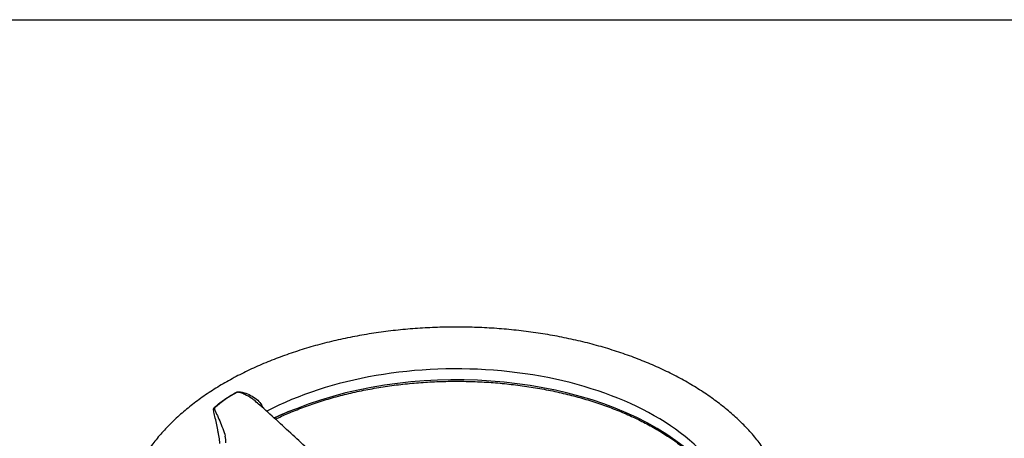
# Model space of a CAD drawing. Units: millimetres. Extents: x 0 to 594, y 0 to 420.
# Drawn here: x 385 to 438, y 387 to 410 of the extents above; entities that cross this region are included whole.
import ezdxf

# ---------------------------------------------------------------- set-up
doc = ezdxf.new("R2010")
doc.units = ezdxf.units.MM
for name, color, linetype in [('Default', 7, 'Continuous'), ('II2-04THW-STD', 7, 'Continuous'), ('TSH-1', 7, 'Continuous')]:
    doc.layers.add(name, color=color, linetype=linetype)

# ---------------------------------------------------------------- blocks, each defined once
blk = doc.blocks.new('SE6')
at = {"layer": 'II2-04THW-STD', "color": 7, "linetype": 'Continuous'}
for centre, radius, start, end in [((399.627, 384.701), 5.808, 117.5383, 131.9976), ((404.057, 377.877), 11.761, 109.3757, 115.7059), ((404.972, 376.092), 13.751, 110.5081, 115.8957), ((394.717, 387.157), 1.631, 359.0553, 11.6009)]:
    blk.add_arc(centre, radius, start, end, dxfattribs=at)
for centre, major_axis, start_param, end_param in [((408.807, 381.767), (15.184, 0), 0.624176, 2.177077), ((408.807, 382.348), (15.209, 0), 0.509148, 2.310788)]:
    blk.add_ellipse(centre, major_axis=major_axis, ratio=0.57735, start_param=start_param, end_param=end_param, dxfattribs=at)
for points, knots in [([(425.673, 386.422), (425.59, 386.549), (425.391, 386.85), (424.988, 387.377), (424.474, 387.956), (423.899, 388.518), (423.271, 389.057), (422.59, 389.572), (421.86, 390.059), (421.084, 390.518), (420.265, 390.946), (419.406, 391.343), (418.511, 391.707), (417.583, 392.037), (416.626, 392.333), (415.642, 392.593), (414.635, 392.818), (413.609, 393.007), (412.567, 393.158), (411.513, 393.272), (410.449, 393.349), (409.38, 393.388), (408.309, 393.39), (407.24, 393.353), (406.176, 393.279), (405.121, 393.167), (404.078, 393.018), (403.051, 392.833), (402.043, 392.611), (401.058, 392.353), (400.099, 392.059), (399.169, 391.731), (398.271, 391.369), (397.409, 390.975), (396.585, 390.547), (395.803, 390.089), (395.065, 389.6), (394.376, 389.083), (393.737, 388.539), (393.153, 387.969), (392.625, 387.376), (392.158, 386.762), (391.752, 386.131), (391.409, 385.486), (391.132, 384.83), (390.919, 384.165), (390.776, 383.502), (390.702, 382.974), (390.698, 382.702), (390.696, 382.63)], [0, 0, 0, 0, 0.011939, 0.033354, 0.054894, 0.076603, 0.098443, 0.120379, 0.142375, 0.164405, 0.186445, 0.208476, 0.230491, 0.252484, 0.274454, 0.2964, 0.318324, 0.340229, 0.362116, 0.38399, 0.405854, 0.427712, 0.449567, 0.471424, 0.493284, 0.515153, 0.537033, 0.558928, 0.580843, 0.602781, 0.624745, 0.646737, 0.668761, 0.690816, 0.712901, 0.735011, 0.757139, 0.779268, 0.801373, 0.823424, 0.845387, 0.86722, 0.888881, 0.910338, 0.931567, 0.952566, 0.973353, 0.993966, 1, 1, 1, 1]), ([(399.026, 388.408), (399.239, 388.512), (399.727, 388.733), (400.49, 389.041), (401.329, 389.334), (402.198, 389.595), (403.094, 389.824), (404.015, 390.019), (404.956, 390.179), (405.913, 390.304), (406.882, 390.394), (407.859, 390.447), (408.84, 390.464), (409.821, 390.445), (410.798, 390.389), (411.766, 390.297), (412.722, 390.17), (413.662, 390.007), (414.581, 389.81), (415.476, 389.579), (416.343, 389.315), (417.178, 389.02), (417.979, 388.695), (418.74, 388.342), (419.461, 387.961), (420.137, 387.554), (420.764, 387.124), (421.262, 386.736), (421.54, 386.493), (421.638, 386.403)], [0.0349409, 0.0349409, 0.0349409, 0.0349409, 0.0649347, 0.09947, 0.1340108, 0.1685575, 0.2031098, 0.2376674, 0.2722297, 0.3067958, 0.3413649, 0.3759363, 0.410509, 0.4450821, 0.4796545, 0.5142253, 0.5487935, 0.5833582, 0.6179185, 0.6524735, 0.6870225, 0.7215649, 0.7561, 0.7906278, 0.8251485, 0.8596631, 0.8941735, 0.9286827, 0.9483294, 0.9483294, 0.9483294, 0.9483294]), ([(396.012, 387.095), (396.014, 387.152), (396.011, 387.21), (396, 387.327), (395.989, 387.386), (395.966, 387.508), (395.955, 387.571), (395.932, 387.698), (395.92, 387.761), (395.885, 387.952), (395.86, 388.08), (395.809, 388.322), (395.782, 388.439), (395.73, 388.661), (395.703, 388.766), (395.684, 388.888), (395.681, 388.913), (395.68, 388.96), (395.683, 388.984), (395.702, 389.025), (395.723, 389.041), (395.759, 389.073), (395.778, 389.089), (395.946, 389.233), (396.105, 389.356), (396.442, 389.591), (396.621, 389.702), (396.831, 389.821), (396.854, 389.834), (396.902, 389.86), (396.924, 389.875), (396.981, 389.89), (397.013, 389.891), (397.076, 389.888), (397.108, 389.884), (397.267, 389.858), (397.391, 389.819), (397.627, 389.725), (397.74, 389.669), (397.952, 389.535), (398.048, 389.458), (398.212, 389.282), (398.279, 389.182), (398.32, 389.069), (398.322, 389.065), (398.323, 389.06)], [0, 0, 0, 0, 0.03125, 0.03125, 0.0625, 0.0625, 0.09375, 0.09375, 0.125, 0.125, 0.1875, 0.1875, 0.25, 0.25, 0.3125, 0.3125, 0.328125, 0.328125, 0.34375, 0.34375, 0.359375, 0.359375, 0.375, 0.375, 0.5, 0.5, 0.625, 0.625, 0.640625, 0.640625, 0.65625, 0.65625, 0.671875, 0.671875, 0.6875, 0.6875, 0.75, 0.75, 0.8125, 0.8125, 0.875, 0.875, 0.9375, 0.9375, 0.9399579, 0.9399579, 0.9399579, 0.9399579]), ([(397.924, 389.392), (397.87, 389.439), (397.813, 389.483), (397.632, 389.609), (397.503, 389.682), (397.298, 389.776), (397.228, 389.804), (397.121, 389.838), (397.085, 389.849), (397.03, 389.858), (397.011, 389.861), (396.974, 389.861), (396.955, 389.858), (396.942, 389.85)], [0.3789097, 0.3789097, 0.3789097, 0.3789097, 0.5, 0.5, 0.75, 0.75, 0.875, 0.875, 0.9375, 0.9375, 0.96875, 0.96875, 1, 1, 1, 1]), ([(395.741, 389.017), (395.73, 389.007), (395.726, 388.994), (395.725, 388.968), (395.727, 388.954), (395.738, 388.913), (395.75, 388.886), (395.787, 388.803), (395.815, 388.746), (395.9, 388.571), (395.958, 388.445), (396.07, 388.184), (396.124, 388.047), (396.226, 387.766), (396.273, 387.622), (396.315, 387.485)], [0, 0, 0, 0, 0.03125, 0.03125, 0.0625, 0.0625, 0.125, 0.125, 0.25, 0.25, 0.5, 0.5, 0.75, 0.75, 1, 1, 1, 1]), ([(404.433, 384.002), (404.218, 384.124), (403.637, 384.477), (402.724, 385.127), (401.743, 385.93), (400.818, 386.753), (399.942, 387.565), (399.062, 388.382), (398.367, 389.006), (398.017, 389.31), (397.923, 389.391)], [0.1084673, 0.1084673, 0.1084673, 0.1084673, 0.1863363, 0.3161033, 0.4553803, 0.5733337, 0.6965769, 0.8250284, 0.9598003, 1, 1, 1, 1])]:
    blk.add_open_spline(points, degree=3, knots=knots, dxfattribs=at)
blk.add_open_spline([(397.952, 389.368), (397.943, 389.376), (397.933, 389.384), (397.924, 389.392)], degree=3, dxfattribs=at)

msp = doc.modelspace()

# ---------------------------------------------------------------- linework, layer by layer
at = {"layer": 'Default', "color": 7, "linetype": 'Continuous'}
msp.add_line((14, 410), (587, 410), dxfattribs=at)

# ---------------------------------------------------------------- block references
at = {"layer": 'TSH-1'}
msp.add_blockref('SE6', (0, 0), dxfattribs=at)

doc.saveas('drawing.dxf')
